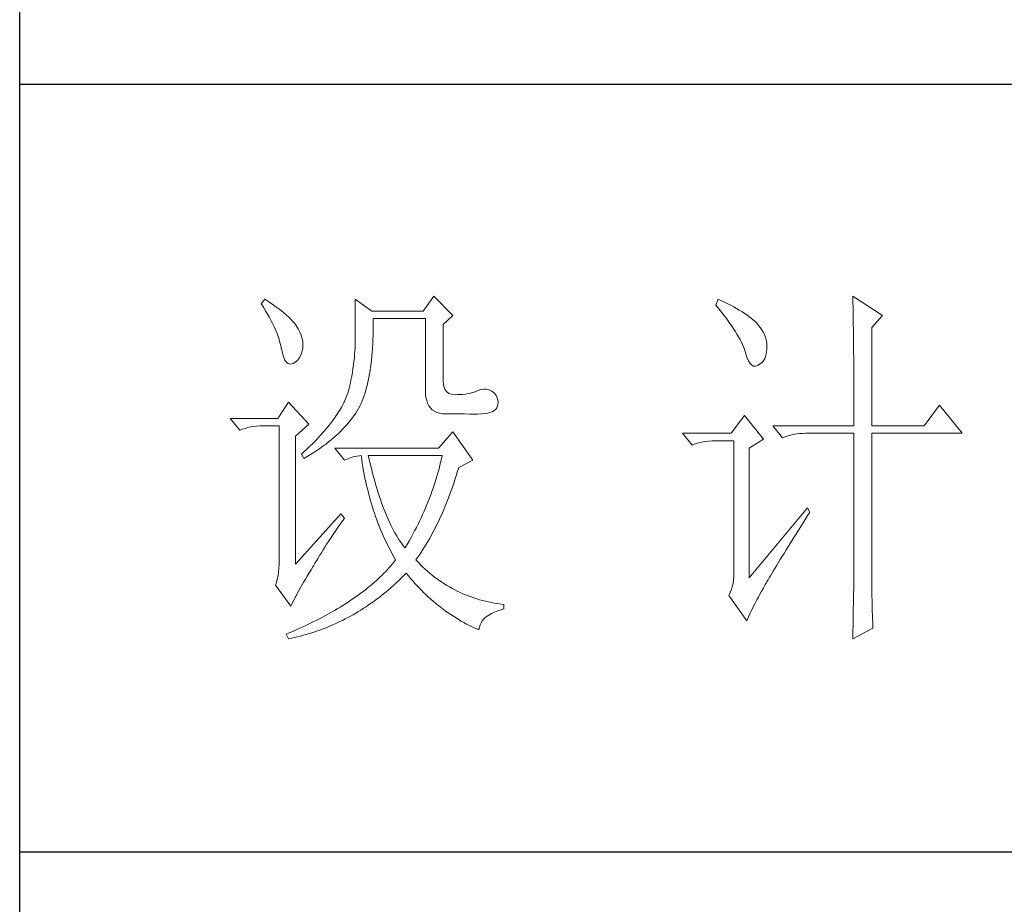
# Model space of a CAD drawing. Units: millimetres. Extents: x 222912 to 355060, y -45139 to -8348.
# Drawn here: x 226890 to 227027, y -33727 to -33604 of the extents above; entities that cross this region are included whole.
import ezdxf

# ---------------------------------------------------------------- set-up
doc = ezdxf.new("R2010")
doc.units = ezdxf.units.MM
doc.layers.add('轮廓线', color=7, linetype='Continuous', lineweight=25)

# ---------------------------------------------------------------- blocks, each defined once
blk = doc.blocks.new('文字')
at = {"layer": '轮廓线', "color": 7, "lineweight": 0}
for p, q in [((3752.05, 1117.17), (3751.59, 1116.58)), ((3751.59, 1116.58), (3751.88, 1116.12)), ((3752.31, 1117), (3752.05, 1117.17)), ((3752.74, 1116.73), (3752.31, 1117)), ((3753.14, 1116.45), (3752.74, 1116.73)), ((3753.52, 1116.18), (3753.14, 1116.45)), ((3763.87, 1117.17), (3763.87, 1111.72)), ((3766.05, 1115.61), (3763.87, 1117.17)), ((3774.13, 1117.56), (3772.73, 1115.61)), ((3776.62, 1115.03), (3774.13, 1117.56)), ((3811.29, 1117.17), (3810.98, 1116.39)), ((3810.98, 1116.39), (3811.36, 1115.93)), ((3811.71, 1116.98), (3811.29, 1117.17)), ((3812.13, 1116.78), (3811.71, 1116.98)), ((3812.54, 1116.58), (3812.13, 1116.78)), ((3812.94, 1116.38), (3812.54, 1116.58)), ((3813.32, 1116.18), (3812.94, 1116.38)), ((3828.86, 1117.56), (3828.87, 1117.33)), ((3832.74, 1115.03), (3828.86, 1117.56)), ((3828.87, 1117.33), (3828.87, 1117.08)), ((3828.87, 1117.08), (3828.88, 1116.82)), ((3828.88, 1116.82), (3828.89, 1116.55)), ((3828.89, 1116.55), (3828.9, 1116.26)), ((3751.88, 1116.12), (3752.17, 1115.66)), ((3752.17, 1115.66), (3752.43, 1115.21)), ((3752.43, 1115.21), (3752.68, 1114.77)), ((3753.89, 1115.92), (3753.52, 1116.18)), ((3754.23, 1115.65), (3753.89, 1115.92)), ((3754.56, 1115.39), (3754.23, 1115.65)), ((3754.86, 1115.13), (3754.56, 1115.39)), ((3755.15, 1114.87), (3754.86, 1115.13)), ((3772.73, 1115.61), (3766.05, 1115.61)), ((3811.36, 1115.93), (3811.72, 1115.48)), ((3811.72, 1115.48), (3812.07, 1115.04)), ((3813.68, 1115.97), (3813.32, 1116.18)), ((3814.04, 1115.76), (3813.68, 1115.97)), ((3814.38, 1115.55), (3814.04, 1115.76)), ((3814.7, 1115.34), (3814.38, 1115.55)), ((3815.01, 1115.13), (3814.7, 1115.34)), ((3815.31, 1114.91), (3815.01, 1115.13)), ((3828.9, 1116.26), (3828.91, 1115.95)), ((3828.91, 1115.95), (3828.91, 1115.64)), ((3828.91, 1115.64), (3828.92, 1115.3)), ((3828.92, 1115.3), (3828.92, 1114.95)), ((3752.68, 1114.77), (3752.91, 1114.34)), ((3752.91, 1114.34), (3753.13, 1113.91)), ((3753.13, 1113.91), (3753.32, 1113.49)), ((3755.41, 1114.61), (3755.15, 1114.87)), ((3755.66, 1114.36), (3755.41, 1114.61)), ((3755.89, 1114.11), (3755.66, 1114.36)), ((3756.09, 1113.86), (3755.89, 1114.11)), ((3756.18, 1113.73), (3756.09, 1113.86)), ((3766.21, 1114.16), (3766.2, 1114.64)), ((3766.2, 1114.64), (3773.04, 1114.64)), ((3766.21, 1113.57), (3766.21, 1114.16)), ((3773.04, 1114.64), (3773.04, 1105.31)), ((3775.37, 1113.86), (3776.62, 1115.03)), ((3775.37, 1106.47), (3775.37, 1113.86)), ((3812.07, 1115.04), (3812.4, 1114.61)), ((3812.4, 1114.61), (3812.7, 1114.19)), ((3812.7, 1114.19), (3812.99, 1113.78)), ((3815.59, 1114.69), (3815.31, 1114.91)), ((3815.86, 1114.47), (3815.59, 1114.69)), ((3816.11, 1114.25), (3815.86, 1114.47)), ((3816.28, 1114.07), (3816.11, 1114.25)), ((3816.6, 1113.7), (3816.28, 1114.07)), ((3828.92, 1114.95), (3828.93, 1114.59)), ((3828.93, 1114.59), (3828.94, 1114.21)), ((3828.94, 1114.21), (3828.94, 1113.82)), ((3828.94, 1113.82), (3828.95, 1113.41)), ((3831.34, 1113.47), (3832.74, 1115.03)), ((3753.32, 1113.49), (3753.51, 1113.09)), ((3753.51, 1113.09), (3753.67, 1112.68)), ((3753.67, 1112.68), (3753.81, 1112.29)), ((3756.44, 1113.31), (3756.18, 1113.73)), ((3756.66, 1112.88), (3756.44, 1113.31)), ((3756.82, 1112.46), (3756.66, 1112.88)), ((3766.2, 1112.42), (3766.21, 1112.99)), ((3766.21, 1112.99), (3766.21, 1113.57)), ((3812.99, 1113.78), (3813.26, 1113.39)), ((3813.26, 1113.39), (3813.51, 1113)), ((3813.51, 1113), (3813.74, 1112.63)), ((3813.74, 1112.63), (3813.95, 1112.27)), ((3816.89, 1113.32), (3816.6, 1113.7)), ((3817.12, 1112.94), (3816.89, 1113.32)), ((3817.32, 1112.55), (3817.12, 1112.94)), ((3817.47, 1112.16), (3817.32, 1112.55)), ((3828.95, 1113.41), (3828.96, 1112.98)), ((3828.96, 1112.98), (3828.96, 1112.55)), ((3828.96, 1112.55), (3828.97, 1112.09)), ((3831.34, 1100.64), (3831.34, 1113.47)), ((3753.81, 1112.29), (3753.94, 1111.9)), ((3753.94, 1111.9), (3754.05, 1111.52)), ((3754.05, 1111.52), (3754.15, 1111.15)), ((3756.95, 1112.03), (3756.82, 1112.46)), ((3757.02, 1111.6), (3756.95, 1112.03)), ((3757.05, 1111.18), (3757.02, 1111.6)), ((3763.86, 1111.3), (3763.85, 1110.87)), ((3763.87, 1111.72), (3763.86, 1111.3)), ((3766.14, 1110.8), (3766.16, 1111.33)), ((3766.16, 1111.33), (3766.19, 1111.87)), ((3766.19, 1111.87), (3766.2, 1112.42)), ((3813.95, 1112.27), (3814.14, 1111.92)), ((3814.14, 1111.92), (3814.32, 1111.58)), ((3814.32, 1111.58), (3814.47, 1111.26)), ((3814.47, 1111.26), (3814.6, 1110.94)), ((3817.58, 1111.76), (3817.47, 1112.16)), ((3817.64, 1111.35), (3817.58, 1111.76)), ((3817.66, 1110.94), (3817.64, 1111.35)), ((3828.97, 1112.09), (3828.97, 1111.62)), ((3828.97, 1111.62), (3828.97, 1111.14)), ((3754.15, 1111.15), (3754.22, 1110.79)), ((3754.22, 1110.79), (3754.23, 1110.75)), ((3754.23, 1110.75), (3754.36, 1110.13)), ((3754.36, 1110.13), (3754.52, 1109.63)), ((3756.6, 1109.55), (3756.8, 1109.95)), ((3756.8, 1109.95), (3756.95, 1110.42)), ((3756.95, 1110.42), (3757.03, 1110.75)), ((3757.03, 1110.75), (3757.05, 1111.18)), ((3763.8, 1109.99), (3763.76, 1109.53)), ((3763.83, 1110.44), (3763.8, 1109.99)), ((3763.85, 1110.87), (3763.83, 1110.44)), ((3766.06, 1109.77), (3766.1, 1110.28)), ((3766.1, 1110.28), (3766.14, 1110.8)), ((3814.6, 1110.94), (3814.72, 1110.64)), ((3814.72, 1110.64), (3814.81, 1110.34)), ((3814.81, 1110.34), (3814.86, 1110.17)), ((3814.86, 1110.17), (3815.04, 1109.59)), ((3817.51, 1109.82), (3817.61, 1110.27)), ((3817.61, 1110.27), (3817.66, 1110.77)), ((3817.66, 1110.77), (3817.66, 1110.94)), ((3828.97, 1111.14), (3828.98, 1110.64)), ((3828.98, 1110.64), (3828.98, 1110.13)), ((3828.98, 1110.13), (3828.99, 1109.6)), ((3754.52, 1109.63), (3754.7, 1109.23)), ((3754.7, 1109.23), (3754.9, 1108.94)), ((3754.9, 1108.94), (3755.12, 1108.76)), ((3755.12, 1108.76), (3755.37, 1108.7)), ((3755.37, 1108.7), (3755.64, 1108.74)), ((3755.64, 1108.74), (3755.78, 1108.8)), ((3755.78, 1108.8), (3756.1, 1108.98)), ((3756.1, 1108.98), (3756.37, 1109.23)), ((3756.37, 1109.23), (3756.6, 1109.55)), ((3763.71, 1109.07), (3763.65, 1108.59)), ((3763.76, 1109.53), (3763.71, 1109.07)), ((3765.89, 1108.32), (3765.96, 1108.79)), ((3765.96, 1108.79), (3766.01, 1109.27)), ((3766.01, 1109.27), (3766.06, 1109.77)), ((3815.04, 1109.59), (3815.23, 1109.13)), ((3815.23, 1109.13), (3815.45, 1108.78)), ((3815.45, 1108.78), (3815.68, 1108.55)), ((3816.57, 1108.61), (3816.89, 1108.83)), ((3816.89, 1108.83), (3817.15, 1109.1)), ((3817.15, 1109.1), (3817.36, 1109.43)), ((3817.36, 1109.43), (3817.51, 1109.82)), ((3828.99, 1109.6), (3828.99, 1109.06)), ((3828.99, 1109.06), (3828.99, 1108.5)), ((3763.5, 1107.62), (3763.42, 1107.12)), ((3763.58, 1108.11), (3763.5, 1107.62)), ((3763.65, 1108.59), (3763.58, 1108.11)), ((3765.67, 1106.97), (3765.75, 1107.41)), ((3765.75, 1107.41), (3765.83, 1107.85)), ((3765.83, 1107.85), (3765.89, 1108.32)), ((3815.68, 1108.55), (3815.92, 1108.43)), ((3815.92, 1108.43), (3816.18, 1108.43)), ((3816.18, 1108.43), (3816.46, 1108.54)), ((3816.46, 1108.54), (3816.57, 1108.61)), ((3828.99, 1108.5), (3829, 1107.93)), ((3829, 1107.93), (3829, 1107.34)), ((3763.22, 1106.09), (3763.1, 1105.56)), ((3763.32, 1106.61), (3763.22, 1106.09)), ((3763.42, 1107.12), (3763.32, 1106.61)), ((3765.39, 1105.72), (3765.49, 1106.13)), ((3765.49, 1106.13), (3765.58, 1106.54)), ((3765.58, 1106.54), (3765.67, 1106.97)), ((3775.4, 1106.05), (3775.37, 1106.47)), ((3829, 1107.34), (3829, 1106.74)), ((3829, 1106.74), (3829, 1106.12)), ((3829, 1106.12), (3829.01, 1105.49)), ((3762.91, 1104.89), (3762.8, 1104.58)), ((3763.01, 1105.2), (3762.91, 1104.89)), ((3763.09, 1105.5), (3763.01, 1105.2)), ((3763.1, 1105.56), (3763.09, 1105.5)), ((3765.05, 1104.59), (3765.17, 1104.96)), ((3765.17, 1104.96), (3765.28, 1105.34)), ((3765.28, 1105.34), (3765.39, 1105.72)), ((3773.04, 1105.31), (3773.06, 1104.81)), ((3773.06, 1104.81), (3773.11, 1104.35)), ((3775.48, 1105.66), (3775.4, 1106.05)), ((3775.63, 1105.33), (3775.48, 1105.66)), ((3775.83, 1105.07), (3775.63, 1105.33)), ((3776.09, 1104.88), (3775.83, 1105.07)), ((3776.41, 1104.76), (3776.09, 1104.88)), ((3778.69, 1104.85), (3778.29, 1104.79)), ((3779.06, 1104.93), (3778.69, 1104.85)), ((3779.41, 1105.03), (3779.06, 1104.93)), ((3779.73, 1105.16), (3779.41, 1105.03)), ((3780.04, 1105.31), (3779.73, 1105.16)), ((3780.28, 1105.38), (3780.04, 1105.31)), ((3780.66, 1105.43), (3780.28, 1105.38)), ((3781.02, 1105.41), (3780.66, 1105.43)), ((3781.38, 1105.32), (3781.02, 1105.41)), ((3781.72, 1105.16), (3781.38, 1105.32)), ((3782.06, 1104.92), (3781.72, 1105.16)), ((3782.29, 1104.58), (3782.06, 1104.92)), ((3829.01, 1105.49), (3829.01, 1104.84)), ((3829.01, 1104.84), (3829.01, 1104.18)), ((3755.16, 1103.75), (3753.76, 1101.61)), ((3757.81, 1100.84), (3755.16, 1103.75)), ((3762.38, 1103.63), (3762.21, 1103.31)), ((3762.53, 1103.95), (3762.38, 1103.63)), ((3762.67, 1104.27), (3762.53, 1103.95)), ((3762.8, 1104.58), (3762.67, 1104.27)), ((3764.48, 1103.23), (3764.64, 1103.54)), ((3764.64, 1103.54), (3764.65, 1103.56)), ((3764.65, 1103.56), (3764.78, 1103.89)), ((3764.78, 1103.89), (3764.92, 1104.23)), ((3764.92, 1104.23), (3765.05, 1104.59)), ((3773.11, 1104.35), (3773.21, 1103.94)), ((3773.21, 1103.94), (3773.33, 1103.58)), ((3773.33, 1103.58), (3773.5, 1103.25)), ((3776.8, 1104.71), (3776.41, 1104.76)), ((3777.24, 1104.72), (3776.8, 1104.71)), ((3777.44, 1104.72), (3777.24, 1104.72)), ((3777.88, 1104.75), (3777.44, 1104.72)), ((3778.29, 1104.79), (3777.88, 1104.75)), ((3782.47, 1104.18), (3782.29, 1104.58)), ((3782.54, 1103.78), (3782.47, 1104.18)), ((3782.51, 1103.38), (3782.54, 1103.78)), ((3829.01, 1104.18), (3829.01, 1102.81)), ((3761.62, 1102.31), (3761.39, 1101.97)), ((3761.83, 1102.64), (3761.62, 1102.31)), ((3762.02, 1102.98), (3761.83, 1102.64)), ((3762.21, 1103.31), (3762.02, 1102.98)), ((3763.74, 1102.01), (3763.94, 1102.31)), ((3763.94, 1102.31), (3764.13, 1102.62)), ((3764.13, 1102.62), (3764.31, 1102.92)), ((3764.31, 1102.92), (3764.48, 1103.23)), ((3773.5, 1103.25), (3773.7, 1102.97)), ((3773.7, 1102.97), (3773.94, 1102.73)), ((3773.94, 1102.73), (3774.22, 1102.54)), ((3774.22, 1102.54), (3774.53, 1102.39)), ((3774.53, 1102.39), (3774.88, 1102.28)), ((3774.88, 1102.28), (3775.27, 1102.22)), ((3780.35, 1102.2), (3780.77, 1102.24)), ((3780.77, 1102.24), (3781.15, 1102.3)), ((3781.15, 1102.3), (3781.47, 1102.38)), ((3781.47, 1102.38), (3781.75, 1102.48)), ((3781.75, 1102.48), (3781.98, 1102.59)), ((3781.98, 1102.59), (3782.17, 1102.72)), ((3782.17, 1102.72), (3782.3, 1102.86)), ((3782.3, 1102.86), (3782.37, 1102.97)), ((3782.37, 1102.97), (3782.51, 1103.38)), ((3829.01, 1102.81), (3829.01, 1102.1)), ((3840.21, 1103.36), (3838.18, 1100.64)), ((3843.16, 1099.67), (3840.21, 1103.36)), ((3753.76, 1101.61), (3747.54, 1101.61)), ((3747.54, 1101.61), (3748.79, 1100.06)), ((3760.89, 1101.28), (3760.63, 1100.93)), ((3761.15, 1101.63), (3760.89, 1101.28)), ((3761.39, 1101.97), (3761.15, 1101.63)), ((3762.81, 1100.82), (3763.06, 1101.11)), ((3763.06, 1101.11), (3763.3, 1101.41)), ((3763.3, 1101.41), (3763.52, 1101.71)), ((3763.52, 1101.71), (3763.74, 1102.01)), ((3775.27, 1102.22), (3775.68, 1102.2)), ((3775.68, 1102.2), (3778.17, 1102.2)), ((3778.17, 1102.2), (3778.79, 1102.17)), ((3778.79, 1102.17), (3779.36, 1102.16)), ((3779.36, 1102.16), (3779.87, 1102.17)), ((3779.87, 1102.17), (3780.35, 1102.2)), ((3814.71, 1102), (3813, 1099.67)), ((3817.19, 1098.89), (3814.71, 1102)), ((3829.01, 1102.1), (3829.01, 1100.64)), ((3748.79, 1100.06), (3749.13, 1100.19)), ((3749.13, 1100.19), (3749.49, 1100.31)), ((3749.49, 1100.31), (3749.85, 1100.41)), ((3749.85, 1100.41), (3750.22, 1100.49)), ((3750.22, 1100.49), (3750.61, 1100.55)), ((3750.61, 1100.55), (3751, 1100.6)), ((3751, 1100.6), (3751.4, 1100.63)), ((3751.4, 1100.63), (3751.81, 1100.64)), ((3751.81, 1100.64), (3753.92, 1100.64)), ((3753.92, 1100.64), (3753.92, 1082.56)), ((3756.09, 1099.28), (3757.81, 1100.84)), ((3759.73, 1099.85), (3759.4, 1099.48)), ((3760.04, 1100.21), (3759.73, 1099.85)), ((3760.34, 1100.57), (3760.04, 1100.21)), ((3760.63, 1100.93), (3760.34, 1100.57)), ((3761.38, 1099.38), (3761.69, 1099.66)), ((3761.69, 1099.66), (3761.99, 1099.95)), ((3761.99, 1099.95), (3762.27, 1100.24)), ((3762.27, 1100.24), (3762.54, 1100.53)), ((3762.54, 1100.53), (3762.81, 1100.82)), ((3776.62, 1099.86), (3774.75, 1097.72)), ((3779.26, 1096.17), (3776.62, 1099.86)), ((3813, 1099.67), (3806.62, 1099.67)), ((3806.62, 1099.67), (3807.87, 1098.11)), ((3818.44, 1100.64), (3819.68, 1099.08)), ((3818.44, 1100.64), (3829.01, 1100.64)), ((3821.9, 1099.62), (3822.3, 1099.66)), ((3822.3, 1099.66), (3822.71, 1099.67)), ((3822.71, 1099.67), (3829.01, 1099.67)), ((3829.01, 1099.67), (3829.01, 1082.04)), ((3831.34, 1100.64), (3838.18, 1100.64)), ((3831.34, 1081.39), (3831.34, 1099.67)), ((3831.34, 1099.67), (3843.16, 1099.67)), ((3756.09, 1082.56), (3756.09, 1099.28)), ((3758.71, 1098.73), (3758.34, 1098.35)), ((3759.06, 1099.11), (3758.71, 1098.73)), ((3759.4, 1099.48), (3759.06, 1099.11)), ((3760.02, 1098.25), (3760.37, 1098.53)), ((3760.37, 1098.53), (3760.72, 1098.81)), ((3760.72, 1098.81), (3761.05, 1099.09)), ((3761.05, 1099.09), (3761.38, 1099.38)), ((3808.57, 1098.36), (3808.93, 1098.46)), ((3808.93, 1098.46), (3809.31, 1098.54)), ((3809.31, 1098.54), (3809.69, 1098.61)), ((3809.69, 1098.61), (3810.08, 1098.65)), ((3810.08, 1098.65), (3810.48, 1098.68)), ((3810.48, 1098.68), (3810.89, 1098.7)), ((3810.89, 1098.7), (3813.31, 1098.7)), ((3813.31, 1098.7), (3813.31, 1081)), ((3815.33, 1097.72), (3817.19, 1098.89)), ((3819.68, 1099.08), (3820.03, 1099.22)), ((3820.03, 1099.22), (3820.38, 1099.33)), ((3820.38, 1099.33), (3820.75, 1099.43)), ((3820.75, 1099.43), (3821.12, 1099.51)), ((3821.12, 1099.51), (3821.5, 1099.58)), ((3821.5, 1099.58), (3821.9, 1099.62)), ((3757.14, 1097.2), (3756.87, 1096.95)), ((3757.55, 1097.59), (3757.14, 1097.2)), ((3757.95, 1097.97), (3757.55, 1097.59)), ((3758.34, 1098.35), (3757.95, 1097.97)), ((3758.05, 1096.89), (3758.47, 1097.16)), ((3758.47, 1097.16), (3758.88, 1097.43)), ((3758.88, 1097.43), (3759.27, 1097.7)), ((3759.27, 1097.7), (3759.65, 1097.98)), ((3759.65, 1097.98), (3760.02, 1098.25)), ((3761.22, 1097.72), (3762.47, 1096.17)), ((3774.75, 1097.72), (3761.22, 1097.72)), ((3807.87, 1098.11), (3808.21, 1098.24)), ((3808.21, 1098.24), (3808.57, 1098.36)), ((3815.33, 1080.81), (3815.33, 1097.72)), ((3756.87, 1096.95), (3757.18, 1096.36)), ((3757.18, 1096.36), (3757.62, 1096.63)), ((3757.62, 1096.63), (3758.05, 1096.89)), ((3762.47, 1096.17), (3762.93, 1096.35)), ((3762.93, 1096.35), (3763.36, 1096.5)), ((3763.36, 1096.5), (3763.75, 1096.62)), ((3763.75, 1096.62), (3764.1, 1096.69)), ((3764.1, 1096.69), (3764.42, 1096.74)), ((3764.42, 1096.74), (3764.65, 1096.75)), ((3764.65, 1096.75), (3764.72, 1096.25)), ((3764.72, 1096.25), (3764.8, 1095.76)), ((3765.65, 1096.45), (3765.58, 1096.75)), ((3765.58, 1096.75), (3775.22, 1096.75)), ((3765.79, 1095.85), (3765.65, 1096.45)), ((3765.94, 1095.26), (3765.79, 1095.85)), ((3775.03, 1095.9), (3774.93, 1095.47)), ((3775.13, 1096.32), (3775.03, 1095.9)), ((3775.22, 1096.75), (3775.13, 1096.32)), ((3777.39, 1095.2), (3779.26, 1096.17)), ((3764.8, 1095.76), (3764.88, 1095.26)), ((3764.88, 1095.26), (3764.97, 1094.78)), ((3764.97, 1094.78), (3765.06, 1094.3)), ((3766.09, 1094.68), (3765.94, 1095.26)), ((3766.24, 1094.13), (3766.09, 1094.68)), ((3774.7, 1094.62), (3774.58, 1094.19)), ((3774.82, 1095.04), (3774.7, 1094.62)), ((3774.93, 1095.47), (3774.82, 1095.04)), ((3777.06, 1094.09), (3777.21, 1094.59)), ((3777.21, 1094.59), (3777.36, 1095.09)), ((3777.36, 1095.09), (3777.39, 1095.2)), ((3765.06, 1094.3), (3765.15, 1093.82)), ((3765.15, 1093.82), (3765.25, 1093.34)), ((3765.25, 1093.34), (3765.36, 1092.87)), ((3766.39, 1093.58), (3766.24, 1094.13)), ((3766.54, 1093.04), (3766.39, 1093.58)), ((3774.33, 1093.34), (3774.19, 1092.91)), ((3774.46, 1093.76), (3774.33, 1093.34)), ((3774.58, 1094.19), (3774.46, 1093.76)), ((3776.74, 1093.12), (3776.9, 1093.61)), ((3776.9, 1093.61), (3777.06, 1094.09)), ((3765.36, 1092.87), (3765.47, 1092.4)), ((3765.47, 1092.4), (3765.59, 1091.94)), ((3765.59, 1091.94), (3765.71, 1091.48)), ((3766.69, 1092.52), (3766.54, 1093.04)), ((3766.85, 1092.02), (3766.69, 1092.52)), ((3767.01, 1091.52), (3766.85, 1092.02)), ((3773.9, 1092.05), (3773.74, 1091.63)), ((3774.04, 1092.48), (3773.9, 1092.05)), ((3774.19, 1092.91), (3774.04, 1092.48)), ((3776.24, 1091.71), (3776.41, 1092.18)), ((3776.41, 1092.18), (3776.58, 1092.65)), ((3776.58, 1092.65), (3776.74, 1093.12)), ((3765.71, 1091.48), (3765.83, 1091.03)), ((3765.83, 1091.03), (3765.97, 1090.58)), ((3767.17, 1091.04), (3767.01, 1091.52)), ((3767.33, 1090.58), (3767.17, 1091.04)), ((3773.41, 1090.77), (3773.24, 1090.35)), ((3773.58, 1091.2), (3773.41, 1090.77)), ((3773.74, 1091.63), (3773.58, 1091.2)), ((3775.72, 1090.37), (3775.9, 1090.81)), ((3775.9, 1090.81), (3776.07, 1091.26)), ((3776.07, 1091.26), (3776.24, 1091.71)), ((3765.97, 1090.58), (3766.1, 1090.13)), ((3766.1, 1090.13), (3766.24, 1089.68)), ((3766.24, 1089.68), (3766.39, 1089.25)), ((3767.5, 1090.12), (3767.33, 1090.58)), ((3767.67, 1089.68), (3767.5, 1090.12)), ((3767.84, 1089.26), (3767.67, 1089.68)), ((3772.87, 1089.49), (3772.68, 1089.07)), ((3773.06, 1089.92), (3772.87, 1089.49)), ((3773.24, 1090.35), (3773.06, 1089.92)), ((3775.17, 1089.07), (3775.36, 1089.5)), ((3775.36, 1089.5), (3775.54, 1089.93)), ((3775.54, 1089.93), (3775.72, 1090.37)), ((3822.95, 1089.95), (3815.33, 1080.81)), ((3823.26, 1089.36), (3822.95, 1089.95)), ((3762, 1089.17), (3756.09, 1082.56)), ((3762.47, 1088.58), (3762, 1089.17)), ((3762, 1087.92), (3762.29, 1088.33)), ((3762.29, 1088.33), (3762.47, 1088.58)), ((3766.39, 1089.25), (3766.54, 1088.81)), ((3766.54, 1088.81), (3766.69, 1088.38)), ((3766.69, 1088.38), (3766.85, 1087.96)), ((3768.01, 1088.84), (3767.84, 1089.26)), ((3768.18, 1088.45), (3768.01, 1088.84)), ((3768.35, 1088.06), (3768.18, 1088.45)), ((3772.29, 1088.21), (3772.08, 1087.78)), ((3772.49, 1088.64), (3772.29, 1088.21)), ((3772.68, 1089.07), (3772.49, 1088.64)), ((3774.6, 1087.83), (3774.79, 1088.24)), ((3774.79, 1088.24), (3774.98, 1088.65)), ((3774.98, 1088.65), (3775.17, 1089.07)), ((3822.15, 1087.61), (3822.53, 1088.2)), ((3822.53, 1088.2), (3822.92, 1088.83)), ((3822.92, 1088.83), (3823.26, 1089.36)), ((3761.16, 1086.71), (3761.43, 1087.1)), ((3761.43, 1087.1), (3761.71, 1087.51)), ((3761.71, 1087.51), (3762, 1087.92)), ((3766.85, 1087.96), (3767.02, 1087.53)), ((3767.02, 1087.53), (3767.19, 1087.11)), ((3767.19, 1087.11), (3767.36, 1086.7)), ((3768.53, 1087.69), (3768.35, 1088.06)), ((3768.71, 1087.33), (3768.53, 1087.69)), ((3768.89, 1086.98), (3768.71, 1087.33)), ((3769.07, 1086.65), (3768.89, 1086.98)), ((3771.64, 1086.93), (3771.42, 1086.5)), ((3771.86, 1087.36), (3771.64, 1086.93)), ((3772.08, 1087.78), (3771.86, 1087.36)), ((3773.99, 1086.66), (3774.2, 1087.04)), ((3774.2, 1087.04), (3774.4, 1087.44)), ((3774.4, 1087.44), (3774.6, 1087.83)), ((3821.44, 1086.47), (3821.79, 1087.03)), ((3821.79, 1087.03), (3822.15, 1087.61)), ((3760.14, 1085.17), (3760.39, 1085.54)), ((3760.39, 1085.54), (3760.64, 1085.92)), ((3760.64, 1085.92), (3760.89, 1086.31)), ((3760.89, 1086.31), (3761.16, 1086.71)), ((3767.36, 1086.7), (3767.54, 1086.29)), ((3767.54, 1086.29), (3767.72, 1085.88)), ((3767.72, 1085.88), (3767.91, 1085.48)), ((3769.25, 1086.33), (3769.07, 1086.65)), ((3769.44, 1086.02), (3769.25, 1086.33)), ((3769.63, 1085.73), (3769.44, 1086.02)), ((3769.82, 1085.45), (3769.63, 1085.73)), ((3770.95, 1085.65), (3770.71, 1085.22)), ((3771.19, 1086.08), (3770.95, 1085.65)), ((3771.42, 1086.5), (3771.19, 1086.08)), ((3773.15, 1085.17), (3773.37, 1085.54)), ((3773.37, 1085.54), (3773.58, 1085.9)), ((3773.58, 1085.9), (3773.79, 1086.28)), ((3773.79, 1086.28), (3773.99, 1086.66)), ((3820.78, 1085.41), (3821.1, 1085.93)), ((3821.1, 1085.93), (3821.44, 1086.47)), ((3759.45, 1084.07), (3759.67, 1084.43)), ((3759.67, 1084.43), (3759.9, 1084.8)), ((3759.9, 1084.8), (3760.14, 1085.17)), ((3767.91, 1085.48), (3768.11, 1085.08)), ((3768.11, 1085.08), (3768.31, 1084.69)), ((3768.31, 1084.69), (3768.51, 1084.3)), ((3768.51, 1084.3), (3768.72, 1083.91)), ((3770.01, 1085.19), (3769.82, 1085.45)), ((3770.2, 1084.94), (3770.01, 1085.19)), ((3770.4, 1084.69), (3770.2, 1084.94)), ((3770.46, 1084.8), (3770.4, 1084.69)), ((3770.71, 1085.22), (3770.46, 1084.8)), ((3772.49, 1084.13), (3772.71, 1084.47)), ((3772.71, 1084.47), (3772.93, 1084.82)), ((3772.93, 1084.82), (3773.15, 1085.17)), ((3819.89, 1083.98), (3820.17, 1084.44)), ((3820.17, 1084.44), (3820.47, 1084.91)), ((3820.47, 1084.91), (3820.78, 1085.41)), ((3758.62, 1082.69), (3758.82, 1083.03)), ((3758.82, 1083.03), (3759.02, 1083.37)), ((3759.02, 1083.37), (3759.23, 1083.72)), ((3759.23, 1083.72), (3759.45, 1084.07)), ((3768.72, 1083.91), (3768.93, 1083.53)), ((3768.93, 1083.53), (3769.15, 1083.15)), ((3769.15, 1083.14), (3768.96, 1082.89)), ((3769.15, 1083.15), (3769.15, 1083.14)), ((3771.8, 1083.14), (3772.03, 1083.46)), ((3771.85, 1083.08), (3771.8, 1083.14)), ((3772.14, 1082.78), (3771.85, 1083.08)), ((3772.03, 1083.46), (3772.26, 1083.79)), ((3772.26, 1083.79), (3772.49, 1084.13)), ((3819.12, 1082.73), (3819.36, 1083.13)), ((3819.36, 1083.13), (3819.62, 1083.54)), ((3819.62, 1083.54), (3819.89, 1083.98)), ((3753.9, 1082.04), (3753.86, 1081.54)), ((3753.92, 1082.56), (3753.9, 1082.04)), ((3757.85, 1081.43), (3758.1, 1081.83)), ((3758.1, 1081.83), (3758.35, 1082.24)), ((3758.35, 1082.24), (3758.43, 1082.36)), ((3758.43, 1082.36), (3758.62, 1082.69)), ((3768.09, 1081.89), (3767.86, 1081.64)), ((3768.32, 1082.14), (3768.09, 1081.89)), ((3768.54, 1082.38), (3768.32, 1082.14)), ((3768.75, 1082.63), (3768.54, 1082.38)), ((3768.96, 1082.89), (3768.75, 1082.63)), ((3772.42, 1082.49), (3772.14, 1082.78)), ((3772.72, 1082.2), (3772.42, 1082.49)), ((3773.01, 1081.93), (3772.72, 1082.2)), ((3773.31, 1081.66), (3773.01, 1081.93)), ((3773.62, 1081.4), (3773.31, 1081.66)), ((3818.29, 1081.35), (3818.47, 1081.67)), ((3818.47, 1081.67), (3818.67, 1082)), ((3818.67, 1082), (3818.89, 1082.36)), ((3818.89, 1082.36), (3819.12, 1082.73)), ((3829.01, 1082.04), (3829.01, 1081.7)), ((3829.01, 1081.7), (3829.01, 1081.34)), ((3753.7, 1080.62), (3753.58, 1080.19)), ((3753.79, 1081.07), (3753.7, 1080.62)), ((3753.86, 1081.54), (3753.79, 1081.07)), ((3757.14, 1080.23), (3757.37, 1080.62)), ((3757.37, 1080.62), (3757.61, 1081.03)), ((3757.61, 1081.03), (3757.85, 1081.43)), ((3766.61, 1080.42), (3766.34, 1080.18)), ((3766.87, 1080.66), (3766.61, 1080.42)), ((3767.13, 1080.91), (3766.87, 1080.66)), ((3767.38, 1081.15), (3767.13, 1080.91)), ((3767.63, 1081.4), (3767.38, 1081.15)), ((3767.86, 1081.64), (3767.63, 1081.4)), ((3769.46, 1080.32), (3769.76, 1080.61)), ((3769.76, 1080.61), (3770.07, 1080.91)), ((3770.07, 1080.91), (3770.37, 1081.21)), ((3770.37, 1081.21), (3770.55, 1081.39)), ((3770.55, 1081.39), (3770.83, 1081.05)), ((3770.83, 1081.05), (3771.11, 1080.71)), ((3771.11, 1080.71), (3771.39, 1080.39)), ((3771.39, 1080.39), (3771.68, 1080.07)), ((3773.92, 1081.15), (3773.62, 1081.4)), ((3774.23, 1080.9), (3773.92, 1081.15)), ((3774.55, 1080.67), (3774.23, 1080.9)), ((3774.87, 1080.44), (3774.55, 1080.67)), ((3775.19, 1080.22), (3774.87, 1080.44)), ((3813.29, 1080.53), (3813.23, 1080.06)), ((3813.31, 1081), (3813.29, 1080.53)), ((3817.66, 1080.3), (3817.8, 1080.54)), ((3817.8, 1080.54), (3817.95, 1080.79)), ((3817.95, 1080.79), (3818.11, 1081.06)), ((3818.11, 1081.06), (3818.29, 1081.35)), ((3829.01, 1080.97), (3829, 1080.57)), ((3829, 1080.57), (3829, 1080.16)), ((3829.01, 1081.34), (3829.01, 1080.97)), ((3831.35, 1080.97), (3831.34, 1081.39)), ((3831.35, 1080.5), (3831.35, 1080.97)), ((3831.35, 1080.02), (3831.35, 1080.5)), ((3753.58, 1080.19), (3753.45, 1079.84)), ((3753.45, 1079.84), (3755.47, 1077.11)), ((3756.47, 1079.04), (3756.69, 1079.44)), ((3756.69, 1079.44), (3756.91, 1079.83)), ((3756.91, 1079.83), (3757.14, 1080.23)), ((3765.2, 1079.24), (3764.9, 1079.01)), ((3765.49, 1079.48), (3765.2, 1079.24)), ((3765.78, 1079.71), (3765.49, 1079.48)), ((3766.07, 1079.95), (3765.78, 1079.71)), ((3766.34, 1080.18), (3766.07, 1079.95)), ((3767.9, 1078.95), (3768.22, 1079.22)), ((3768.22, 1079.22), (3768.53, 1079.49)), ((3768.53, 1079.49), (3768.84, 1079.76)), ((3768.84, 1079.76), (3769.15, 1080.04)), ((3769.15, 1080.04), (3769.46, 1080.32)), ((3771.68, 1080.07), (3771.97, 1079.75)), ((3771.97, 1079.75), (3772.26, 1079.44)), ((3772.26, 1079.44), (3772.56, 1079.14)), ((3772.56, 1079.14), (3772.85, 1078.84)), ((3775.52, 1080), (3775.19, 1080.22)), ((3775.85, 1079.8), (3775.52, 1080)), ((3776.19, 1079.6), (3775.85, 1079.8)), ((3776.52, 1079.41), (3776.19, 1079.6)), ((3776.87, 1079.22), (3776.52, 1079.41)), ((3777.21, 1079.05), (3776.87, 1079.22)), ((3812.99, 1079.17), (3812.82, 1078.74)), ((3813.13, 1079.61), (3812.99, 1079.17)), ((3813.23, 1080.06), (3813.13, 1079.61)), ((3816.92, 1078.98), (3817.11, 1079.29)), ((3817.11, 1079.29), (3817.19, 1079.45)), ((3817.19, 1079.45), (3817.26, 1079.58)), ((3817.26, 1079.58), (3817.34, 1079.73)), ((3817.34, 1079.73), (3817.44, 1079.9)), ((3817.44, 1079.9), (3817.55, 1080.09)), ((3817.55, 1080.09), (3817.66, 1080.3)), ((3828.99, 1079.29), (3828.98, 1078.83)), ((3829, 1080.16), (3828.99, 1079.74)), ((3828.99, 1079.74), (3828.99, 1079.29)), ((3831.36, 1079.07), (3831.35, 1080.02)), ((3755.66, 1077.49), (3755.86, 1077.88)), ((3755.86, 1077.88), (3756.06, 1078.27)), ((3756.06, 1078.27), (3756.26, 1078.65)), ((3756.26, 1078.65), (3756.47, 1079.04)), ((3763.29, 1077.86), (3762.95, 1077.63)), ((3763.62, 1078.09), (3763.29, 1077.86)), ((3763.95, 1078.32), (3763.62, 1078.09)), ((3764.27, 1078.54), (3763.95, 1078.32)), ((3764.59, 1078.78), (3764.27, 1078.54)), ((3764.9, 1079.01), (3764.59, 1078.78)), ((3766.29, 1077.71), (3766.61, 1077.95)), ((3766.61, 1077.95), (3766.94, 1078.19)), ((3766.94, 1078.19), (3767.26, 1078.44)), ((3767.26, 1078.44), (3767.58, 1078.69)), ((3767.58, 1078.69), (3767.9, 1078.95)), ((3772.85, 1078.84), (3773.16, 1078.55)), ((3773.16, 1078.55), (3773.46, 1078.27)), ((3773.46, 1078.27), (3773.77, 1077.99)), ((3773.77, 1077.99), (3774.08, 1077.72)), ((3777.57, 1078.88), (3777.21, 1079.05)), ((3777.92, 1078.72), (3777.57, 1078.88)), ((3778.28, 1078.57), (3777.92, 1078.72)), ((3778.64, 1078.43), (3778.28, 1078.57)), ((3779.01, 1078.29), (3778.64, 1078.43)), ((3779.38, 1078.16), (3779.01, 1078.29)), ((3779.75, 1078.04), (3779.38, 1078.16)), ((3780.13, 1077.93), (3779.75, 1078.04)), ((3780.51, 1077.83), (3780.13, 1077.93)), ((3780.9, 1077.73), (3780.51, 1077.83)), ((3812.82, 1078.74), (3812.69, 1078.48)), ((3812.69, 1078.48), (3815.02, 1075.17)), ((3816.13, 1077.5), (3816.34, 1077.9)), ((3816.34, 1077.9), (3816.54, 1078.28)), ((3816.54, 1078.28), (3816.73, 1078.64)), ((3816.73, 1078.64), (3816.92, 1078.98)), ((3828.96, 1077.86), (3828.95, 1077.35)), ((3828.97, 1078.36), (3828.96, 1077.86)), ((3828.98, 1078.83), (3828.97, 1078.36)), ((3831.37, 1078.59), (3831.36, 1079.07)), ((3831.39, 1077.63), (3831.37, 1078.59)), ((3755.47, 1077.11), (3755.66, 1077.49)), ((3761.15, 1076.53), (3760.77, 1076.31)), ((3761.53, 1076.75), (3761.15, 1076.53)), ((3761.89, 1076.97), (3761.53, 1076.75)), ((3762.25, 1077.19), (3761.89, 1076.97)), ((3762.6, 1077.41), (3762.25, 1077.19)), ((3762.95, 1077.63), (3762.6, 1077.41)), ((3764.29, 1076.39), (3764.62, 1076.59)), ((3764.62, 1076.59), (3764.96, 1076.81)), ((3764.96, 1076.81), (3765.3, 1077.02)), ((3765.3, 1077.02), (3765.63, 1077.25)), ((3765.63, 1077.25), (3765.96, 1077.47)), ((3765.96, 1077.47), (3766.29, 1077.71)), ((3774.08, 1077.72), (3774.4, 1077.46)), ((3774.4, 1077.46), (3774.72, 1077.2)), ((3774.72, 1077.2), (3775.04, 1076.94)), ((3775.04, 1076.94), (3775.36, 1076.7)), ((3775.36, 1076.7), (3775.69, 1076.46)), ((3781.29, 1077.64), (3780.9, 1077.73)), ((3781.69, 1077.56), (3781.29, 1077.64)), ((3782.08, 1077.48), (3781.69, 1077.56)), ((3782.49, 1077.42), (3782.08, 1077.48)), ((3782.89, 1077.36), (3782.49, 1077.42)), ((3782.52, 1076.5), (3783.01, 1076.65)), ((3783.3, 1077.31), (3782.89, 1077.36)), ((3783.01, 1076.65), (3783.3, 1076.73)), ((3783.3, 1076.73), (3783.3, 1077.31)), ((3815.48, 1076.16), (3815.7, 1076.63)), ((3815.7, 1076.63), (3815.92, 1077.07)), ((3815.92, 1077.07), (3816.13, 1077.5)), ((3828.94, 1076.83), (3828.93, 1076.28)), ((3828.95, 1077.35), (3828.94, 1076.83)), ((3831.4, 1077.14), (3831.39, 1077.63)), ((3831.41, 1076.66), (3831.4, 1077.14)), ((3831.44, 1075.68), (3831.41, 1076.66)), ((3758.78, 1075.24), (3758.36, 1075.03)), ((3759.19, 1075.45), (3758.78, 1075.24)), ((3759.6, 1075.66), (3759.19, 1075.45)), ((3759.99, 1075.88), (3759.6, 1075.66)), ((3760.39, 1076.09), (3759.99, 1075.88)), ((3760.77, 1076.31), (3760.39, 1076.09)), ((3761.86, 1075.07), (3762.21, 1075.24)), ((3762.21, 1075.24), (3762.56, 1075.42)), ((3762.56, 1075.42), (3762.91, 1075.6)), ((3762.91, 1075.6), (3763.26, 1075.79)), ((3763.26, 1075.79), (3763.6, 1075.98)), ((3763.6, 1075.98), (3763.94, 1076.18)), ((3763.94, 1076.18), (3764.29, 1076.39)), ((3775.69, 1076.46), (3776.02, 1076.22)), ((3776.02, 1076.22), (3776.36, 1076)), ((3776.36, 1076), (3776.7, 1075.77)), ((3776.7, 1075.77), (3777.04, 1075.56)), ((3777.04, 1075.56), (3777.38, 1075.35)), ((3777.38, 1075.35), (3777.73, 1075.15)), ((3780.5, 1075.21), (3780.73, 1075.47)), ((3780.73, 1075.47), (3781, 1075.71)), ((3781, 1075.71), (3781.31, 1075.93)), ((3781.31, 1075.93), (3781.67, 1076.14)), ((3781.67, 1076.14), (3782.07, 1076.32)), ((3782.07, 1076.32), (3782.52, 1076.5)), ((3815.02, 1075.17), (3815.25, 1075.68)), ((3815.25, 1075.68), (3815.48, 1076.16)), ((3828.92, 1075.72), (3828.91, 1075.14)), ((3828.93, 1076.28), (3828.92, 1075.72)), ((3831.48, 1074.69), (3831.44, 1075.68)), ((3756.18, 1074), (3755.72, 1073.8)), ((3756.63, 1074.2), (3756.18, 1074)), ((3757.07, 1074.41), (3756.63, 1074.2)), ((3757.51, 1074.61), (3757.07, 1074.41)), ((3757.94, 1074.82), (3757.51, 1074.61)), ((3758.36, 1075.03), (3757.94, 1074.82)), ((3758.96, 1073.87), (3759.33, 1074.01)), ((3759.33, 1074.01), (3759.7, 1074.14)), ((3759.7, 1074.14), (3760.06, 1074.28)), ((3760.06, 1074.28), (3760.43, 1074.43)), ((3760.43, 1074.43), (3760.79, 1074.58)), ((3760.79, 1074.58), (3761.5, 1074.9)), ((3761.5, 1074.9), (3761.86, 1075.07)), ((3777.73, 1075.15), (3778.08, 1074.96)), ((3778.08, 1074.96), (3778.43, 1074.76)), ((3778.43, 1074.76), (3778.79, 1074.58)), ((3778.79, 1074.58), (3779.15, 1074.4)), ((3779.15, 1074.4), (3779.52, 1074.23)), ((3779.52, 1074.23), (3779.88, 1074.07)), ((3779.88, 1074.07), (3780.04, 1074)), ((3780.04, 1074), (3780.09, 1074.33)), ((3780.09, 1074.33), (3780.18, 1074.64)), ((3780.18, 1074.64), (3780.32, 1074.93)), ((3780.32, 1074.93), (3780.5, 1075.21)), ((3828.86, 1072.84), (3831.5, 1074.2)), ((3828.9, 1074.54), (3828.88, 1073.93)), ((3828.91, 1075.14), (3828.9, 1074.54)), ((3831.5, 1074.2), (3831.48, 1074.69)), ((3755.26, 1073.59), (3754.85, 1073.42)), ((3754.85, 1073.42), (3755.16, 1072.84)), ((3755.16, 1072.84), (3755.55, 1072.92)), ((3755.72, 1073.8), (3755.26, 1073.59)), ((3755.55, 1072.92), (3755.94, 1073)), ((3755.94, 1073), (3756.32, 1073.09)), ((3756.32, 1073.09), (3756.71, 1073.19)), ((3756.71, 1073.19), (3757.09, 1073.29)), ((3757.09, 1073.29), (3757.47, 1073.4)), ((3757.47, 1073.4), (3757.84, 1073.51)), ((3757.84, 1073.51), (3758.22, 1073.63)), ((3758.22, 1073.63), (3758.59, 1073.75)), ((3758.59, 1073.75), (3758.96, 1073.87)), ((3828.87, 1073.3), (3828.86, 1072.84)), ((3828.88, 1073.93), (3828.87, 1073.3))]:
    blk.add_line(p, q, dxfattribs=at)

msp = doc.modelspace()

# ---------------------------------------------------------------- linework, layer by layer
for p, q in [((226889.61, -34805.24), (226889.61, -31800.79)), ((227263.77, -33612.84), (226889.61, -33612.84)), ((227263.77, -33720.03), (226889.61, -33720.03))]:
    msp.add_line(p, q)

# ---------------------------------------------------------------- block references
at = {"layer": '轮廓线', "color": 0, "linetype": 'ByBlock', "lineweight": 13, "xscale": 1.0692, "yscale": 1.0692, "zscale": 1.0692}
msp.add_blockref('文字', (222912.13, -34837.32), dxfattribs=at)

doc.saveas('drawing.dxf')
